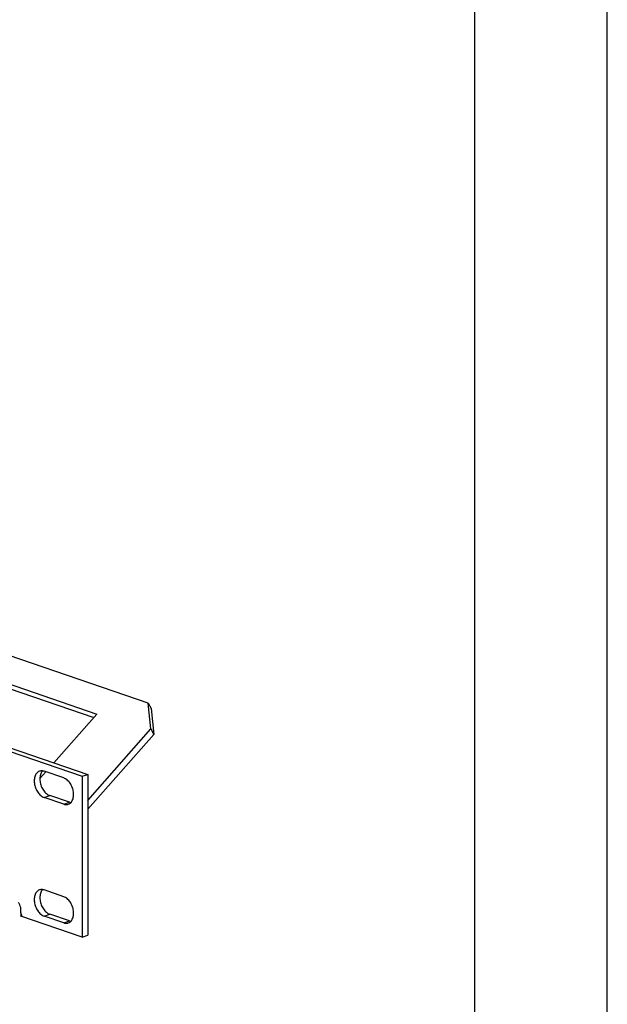
# Model space of a CAD drawing. Units: millimetres. Extents: x 0 to 420, y 0 to 297.
# Drawn here: x 376 to 420, y 74 to 148 of the extents above; entities that cross this region are included whole.
import ezdxf

# ---------------------------------------------------------------- set-up
doc = ezdxf.new("R2010")
doc.units = ezdxf.units.MM
doc.header["$LTSCALE"] = 23.1
doc.layers.get('0').update_dxf_attribs({"linetype": 'CONTINUOUS'})
doc.layers.add('FASEN', color=7, linetype='CONTINUOUS')

msp = doc.modelspace()

# ---------------------------------------------------------------- linework, layer by layer
at = {"color": 7, "linetype": 'CONTINUOUS'}
for p, q in [((420, 0), (420, 297)), ((410, 10), (410, 287)), ((342.26562, 109.56361), (381.51004, 96.14123)), ((381.51004, 96.14123), (378.25987, 92.4616)), ((373.19395, 94.19425), (380.81044, 91.58926)), ((377.65663, 91.77865), (377.20657, 91.26912)), ((380.38617, 91.44415), (380.81044, 91.58926)), ((380.81044, 91.58926), (380.81044, 79.46722)), ((379.43158, 89.48845), (377.94665, 89.99632)), ((375.78197, 80.92717), (375.79849, 80.93283)), ((375.83435, 80.9346), (375.85151, 80.94046)), ((379.43158, 80.53787), (377.94665, 81.04575)), ((380.38617, 79.32212), (380.81044, 79.46722))]:
    msp.add_line(p, q, dxfattribs=at)
at = {"color": 3, "linetype": 'CONTINUOUS'}
for p, q in [((342.48244, 109.15314), (381.2819, 95.88294)), ((372.76969, 94.04914), (380.38617, 91.44415)), ((379.00731, 91.31669), (377.52239, 91.82457)), ((380.38617, 91.44415), (380.38617, 79.32212)), ((379.00731, 89.34334), (377.52239, 89.85121)), ((379.00731, 82.36612), (377.52239, 82.874)), ((375.78197, 81.1438), (375.78197, 81.32926)), ((375.83435, 80.9346), (375.78197, 80.92717)), ((375.78197, 80.89685), (375.78197, 80.92717)), ((380.38617, 79.32212), (375.78197, 80.89685)), ((379.00731, 80.39277), (377.52239, 80.90064))]:
    msp.add_line(p, q, dxfattribs=at)
at = {"color": 9, "linetype": 'CONTINUOUS'}
for p, q in [((377.52239, 89.85121), (377.94665, 89.99632)), ((379.00731, 89.34334), (379.43158, 89.48845)), ((375.83435, 80.9346), (375.78197, 81.1438)), ((377.52239, 80.90064), (377.94665, 81.04575)), ((379.00731, 80.39277), (379.43158, 80.53787))]:
    msp.add_line(p, q, dxfattribs=at)
at = {"color": 7, "linetype": 'CONTINUOUS'}
for centre in [(377.82538, 91.45294), (377.82538, 82.50237)]:
    msp.add_arc(centre, 0.57362, 136.0528192, 141.2864794, dxfattribs=at)
at = {"color": 3, "linetype": 'CONTINUOUS'}
for centre, radius, start, end in [((367.51253, 80.35544), 8.30693, 5.1988179, 5.4457623), ((367.25769, 80.33225), 8.56282, 4.9589999, 5.1988172), ((366.98663, 80.30873), 8.8349, 4.7263196, 4.9589992), ((366.38921, 80.26016), 9.43429, 4.0662853, 4.7213815), ((376.00656, 79.72843), 1.2184, 98.1253434, 99.7726392)]:
    msp.add_arc(centre, radius, start, end, dxfattribs=at)
for points, knots in [([(377.18303, 91.83109), (377.13345, 91.81398), (377.00699, 91.74581), (376.85657, 91.54624), (376.77429, 91.24845), (376.77819, 90.90794), (376.86615, 90.56072), (377.02844, 90.24459), (377.24701, 89.99439), (377.42995, 89.88283), (377.52239, 89.85121)], [0, 0, 0, 0, 0.06435614, 0.17370453, 0.29986199, 0.44165884, 0.59188584, 0.74071196, 0.87871761, 1, 1, 1, 1]), ([(377.52239, 91.82457), (377.44183, 91.85212), (377.32336, 91.86834), (377.21081, 91.84068), (377.18303, 91.83109)], [0, 0, 0, 0, 0.7456203, 1, 1, 1, 1]), ([(379.34667, 89.33681), (379.39625, 89.35393), (379.52271, 89.42209), (379.67313, 89.62167), (379.75541, 89.91946), (379.75151, 90.25997), (379.66355, 90.60719), (379.50126, 90.92331), (379.28269, 91.17351), (379.09975, 91.28508), (379.00731, 91.31669)], [0, 0, 0, 0, 0.06435614, 0.17370453, 0.29986199, 0.44165884, 0.59188584, 0.74071196, 0.87871761, 1, 1, 1, 1]), ([(379.00731, 89.34334), (379.08787, 89.31579), (379.20634, 89.29956), (379.31889, 89.32722), (379.34667, 89.33681)], [0, 0, 0, 0, 0.7456203, 1, 1, 1, 1]), ([(377.18303, 82.88052), (377.13345, 82.8634), (377.00699, 82.79524), (376.85657, 82.59567), (376.77429, 82.29787), (376.77819, 81.95736), (376.86615, 81.61015), (377.02844, 81.29402), (377.24701, 81.04382), (377.42995, 80.93226), (377.52239, 80.90064)], [0, 0, 0, 0, 0.06435614, 0.17370453, 0.29986199, 0.44165884, 0.59188584, 0.74071196, 0.87871761, 1, 1, 1, 1]), ([(377.52239, 82.874), (377.44183, 82.90155), (377.32336, 82.91777), (377.21081, 82.89011), (377.18303, 82.88052)], [0, 0, 0, 0, 0.7456203, 1, 1, 1, 1]), ([(375.78197, 81.32926), (375.78197, 81.4004), (375.76508, 81.54413), (375.69775, 81.74876), (375.62643, 81.87429), (375.5847, 81.93154)], [0, 0, 0, 0, 0.33204205, 0.66929826, 1, 1, 1, 1]), ([(379.34667, 80.38624), (379.39625, 80.40336), (379.52271, 80.47152), (379.67313, 80.6711), (379.75541, 80.96889), (379.75151, 81.3094), (379.66355, 81.65662), (379.50126, 81.97274), (379.28269, 82.22294), (379.09975, 82.3345), (379.00731, 82.36612)], [0, 0, 0, 0, 0.06435614, 0.17370453, 0.29986199, 0.44165884, 0.59188584, 0.74071196, 0.87871761, 1, 1, 1, 1]), ([(379.00731, 80.39277), (379.08787, 80.36522), (379.20634, 80.34899), (379.31889, 80.37665), (379.34667, 80.38624)], [0, 0, 0, 0, 0.7456203, 1, 1, 1, 1])]:
    msp.add_open_spline(points, degree=3, knots=knots, dxfattribs=at)
at = {"color": 7, "linetype": 'CONTINUOUS'}
for points in [[(377.2488, 91.55901), (377.23356, 91.50851), (377.19912, 91.34393), (377.20245, 91.05304), (377.29042, 90.70582), (377.45271, 90.3897), (377.60632, 90.21385), (377.69272, 90.14268)], [(377.2488, 82.60843), (377.23356, 82.55793), (377.19912, 82.39336), (377.20245, 82.10247), (377.29042, 81.75525), (377.45271, 81.43913), (377.60632, 81.26328), (377.69272, 81.1921)]]:
    msp.add_open_spline(points, degree=3, knots=[0, 0, 0, 0, 0.10126451, 0.32141935, 0.55466289, 0.78573142, 1, 1, 1, 1], dxfattribs=at)
for points in [[(377.30366, 91.69625), (377.28112, 91.6522), (377.26304, 91.60619), (377.2488, 91.55901)], [(377.37779, 91.8117), (377.34915, 91.77603), (377.3245, 91.73697), (377.30366, 91.69625)], [(377.69272, 90.14268), (377.73134, 90.11085), (377.77247, 90.08171), (377.81572, 90.0566)], [(377.81572, 90.0566), (377.85749, 90.03235), (377.90124, 90.01185), (377.94665, 89.99632)], [(379.43158, 89.48845), (379.46604, 89.47666), (379.50194, 89.4677), (379.53838, 89.46227)], [(377.30366, 82.74568), (377.28112, 82.70162), (377.26304, 82.65562), (377.2488, 82.60843)], [(377.37779, 82.86113), (377.34915, 82.82545), (377.3245, 82.7864), (377.30366, 82.74568)], [(377.69272, 81.1921), (377.73134, 81.16028), (377.77247, 81.13114), (377.81572, 81.10602)], [(377.81572, 81.10602), (377.85749, 81.08177), (377.90124, 81.06128), (377.94665, 81.04575)], [(379.43158, 80.53787), (379.46604, 80.52609), (379.50194, 80.51713), (379.53838, 80.5117)]]:
    msp.add_open_spline(points, degree=3, dxfattribs=at)
at = {"layer": 'FASEN', "color": 7, "linetype": 'CONTINUOUS'}
for p, q in [((385.37682, 96.96959), (342.6641, 111.57767)), ((385.37682, 96.96959), (385.59364, 96.55911)), ((385.5854, 95.0167), (385.37682, 96.96959)), ((380.81044, 89.61072), (385.5854, 95.0167)), ((385.5854, 95.0167), (385.80222, 94.60623))]:
    msp.add_line(p, q, dxfattribs=at)
at = {"layer": 'FASEN', "color": 3, "linetype": 'CONTINUOUS'}
for p, q in [((385.59364, 96.55911), (385.80222, 94.60623)), ((385.80222, 94.60623), (380.81044, 88.95478))]:
    msp.add_line(p, q, dxfattribs=at)

doc.saveas('drawing.dxf')
